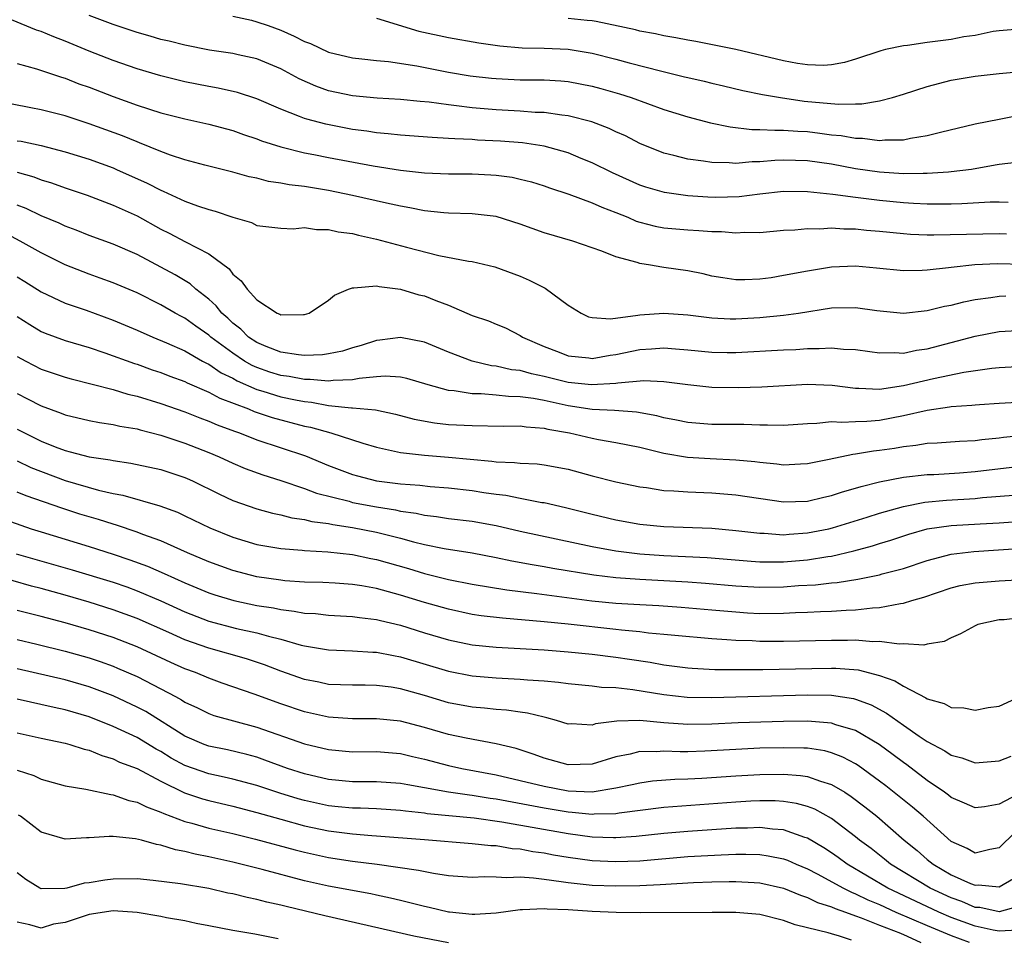
# Model space of a CAD drawing. Units: inches. Extents: x 2616000 to 2619000, y 1530000 to 1533000.
# Drawn here: x 2617125 to 2617207, y 1530409 to 1530485 of the extents above; entities that cross this region are included whole.
import ezdxf

# ---------------------------------------------------------------- set-up
doc = ezdxf.new("R2010")
doc.units = ezdxf.units.IN
doc.header["$MEASUREMENT"] = 0
doc.layers.add('LD26161530_2ft', color=122, linetype='Continuous')

msp = doc.modelspace()

# ---------------------------------------------------------------- linework, layer by layer
at = {"layer": 'LD26161530_2ft'}
for points, elevation in [([(2617208.439, 1530473.561), (2617207, 1530473.414), (2617206.662, 1530473.338), (2617204.687, 1530473), (2617203, 1530472.778), (2617202.777, 1530472.776), (2617201, 1530472.647), (2617200.662, 1530472.662), (2617199, 1530472.633), (2617197, 1530472.754), (2617195, 1530473.04), (2617193, 1530473.418), (2617191, 1530473.7), (2617189, 1530473.764), (2617188.257, 1530473.743), (2617187, 1530473.628), (2617186.368, 1530473.632), (2617185, 1530473.492), (2617184.452, 1530473.548), (2617183, 1530473.565), (2617182.314, 1530473.686), (2617181, 1530473.859), (2617179.832, 1530474.168), (2617179, 1530474.361), (2617177, 1530475.166), (2617175.787, 1530475.787), (2617175, 1530476.139), (2617174.42, 1530476.42), (2617172.971, 1530476.97), (2617171, 1530477.472), (2617170.482, 1530477.519), (2617169, 1530477.734), (2617168.244, 1530477.755), (2617167, 1530477.85), (2617165, 1530477.961), (2617163, 1530478.133), (2617161.692, 1530478.308), (2617161, 1530478.372), (2617159.406, 1530478.594), (2617158.655, 1530478.655), (2617157, 1530478.823), (2617155.053, 1530478.947), (2617153, 1530479.14), (2617151, 1530479.555), (2617149.931, 1530479.931), (2617148.544, 1530480.544), (2617147, 1530481.394), (2617145, 1530482.223), (2617143.454, 1530482.546), (2617143, 1530482.656), (2617141.053, 1530482.947), (2617139, 1530483.352), (2617137.688, 1530483.688), (2617137, 1530483.846), (2617136.11, 1530484.11), (2617135, 1530484.411), (2617133, 1530485.078), (2617131, 1530485.844)], 8452), ([(2617143, 1530485.78), (2617144.563, 1530485.437), (2617145, 1530485.32), (2617145.957, 1530485), (2617147, 1530484.618), (2617148.129, 1530484.129), (2617149, 1530483.668), (2617149.495, 1530483.495), (2617151, 1530482.776), (2617153, 1530482.3), (2617153.773, 1530482.227), (2617155, 1530482.078), (2617156.007, 1530481.993), (2617158.358, 1530481.642), (2617161, 1530481.123), (2617162.81, 1530480.81), (2617164.606, 1530480.606), (2617165, 1530480.568), (2617167, 1530480.479), (2617168.476, 1530480.476), (2617169, 1530480.461), (2617170.385, 1530480.385), (2617171, 1530480.332), (2617173, 1530479.954), (2617173.748, 1530479.748), (2617175.306, 1530479.306), (2617176.254, 1530479), (2617179, 1530477.994), (2617181, 1530477.383), (2617182.894, 1530476.895), (2617184.537, 1530476.538), (2617186.333, 1530476.334), (2617187, 1530476.329), (2617188.261, 1530476.26), (2617189, 1530476.282), (2617190.179, 1530476.179), (2617191, 1530476.145), (2617192.025, 1530476.025), (2617193, 1530475.887), (2617193.818, 1530475.818), (2617195, 1530475.593), (2617195.591, 1530475.591), (2617197, 1530475.395), (2617197.45, 1530475.45), (2617199, 1530475.462), (2617199.6, 1530475.6), (2617201, 1530475.812), (2617202.101, 1530476.101), (2617205, 1530476.785), (2617207, 1530477.201), (2617208.519, 1530477.481)], 8454), ([(2617207.757, 1530470.243), (2617207, 1530470.268), (2617206.257, 1530470.257), (2617203.888, 1530470.112), (2617203, 1530470.096), (2617201, 1530470.103), (2617199.846, 1530470.154), (2617199, 1530470.206), (2617197, 1530470.392), (2617195, 1530470.637), (2617193.104, 1530470.897), (2617191, 1530471.117), (2617189, 1530471.149), (2617187, 1530470.936), (2617185.293, 1530470.707), (2617183.346, 1530470.654), (2617182.671, 1530470.67), (2617181, 1530470.79), (2617179.053, 1530471.053), (2617177.502, 1530471.503), (2617177, 1530471.672), (2617174.707, 1530472.707), (2617173, 1530473.548), (2617172.093, 1530473.908), (2617171, 1530474.367), (2617169, 1530474.926), (2617167.201, 1530475.201), (2617165.352, 1530475.352), (2617163.447, 1530475.447), (2617163, 1530475.481), (2617161.533, 1530475.533), (2617161, 1530475.584), (2617159.646, 1530475.647), (2617157, 1530475.851), (2617155.973, 1530475.973), (2617155, 1530476.05), (2617154.186, 1530476.186), (2617153, 1530476.331), (2617150.758, 1530476.758), (2617149.176, 1530477.176), (2617149, 1530477.237), (2617148.583, 1530477.417), (2617147, 1530478.019), (2617145, 1530478.879), (2617143.401, 1530479.401), (2617141.774, 1530479.774), (2617141, 1530479.907), (2617139, 1530480.314), (2617138.443, 1530480.443), (2617137, 1530480.795), (2617135, 1530481.378), (2617133, 1530482.078), (2617131, 1530482.876), (2617129, 1530483.698), (2617128.047, 1530484.047), (2617127, 1530484.497), (2617126.619, 1530484.619), (2617124.524, 1530485.476)], 8450), ([(2617155, 1530485.609), (2617158.526, 1530484.526), (2617161, 1530484.001), (2617163.549, 1530483.549), (2617165.298, 1530483.298), (2617167.154, 1530483.153), (2617169, 1530483.119), (2617171, 1530483.03), (2617173, 1530482.709), (2617175, 1530482.2), (2617176.113, 1530481.887), (2617178.816, 1530481.184), (2617180.735, 1530480.734), (2617181, 1530480.659), (2617182.36, 1530480.36), (2617183, 1530480.191), (2617183.978, 1530479.978), (2617185.586, 1530479.586), (2617187.243, 1530479.243), (2617188.725, 1530479), (2617190.703, 1530478.703), (2617193.573, 1530478.428), (2617195, 1530478.472), (2617195.529, 1530478.471), (2617197, 1530478.721), (2617198.097, 1530479), (2617199, 1530479.268), (2617201, 1530479.915), (2617203, 1530480.431), (2617205, 1530480.77), (2617207, 1530481.001), (2617208.844, 1530481.156)], 8456), ([(2617209, 1530484.726), (2617207, 1530484.557), (2617206.493, 1530484.493), (2617205, 1530484.184), (2617204.05, 1530484.05), (2617203, 1530483.846), (2617201.662, 1530483.662), (2617201, 1530483.593), (2617199.335, 1530483.335), (2617199, 1530483.32), (2617197.52, 1530483), (2617197.105, 1530482.895), (2617195, 1530482.205), (2617194.071, 1530481.929), (2617193, 1530481.735), (2617192.327, 1530481.673), (2617191, 1530481.727), (2617190.164, 1530481.836), (2617189, 1530482.066), (2617185, 1530483.011), (2617181.678, 1530483.679), (2617181, 1530483.782), (2617179.989, 1530483.989), (2617179, 1530484.139), (2617178.306, 1530484.306), (2617177, 1530484.544), (2617176.643, 1530484.643), (2617173.347, 1530485.348), (2617173, 1530485.389), (2617172.584, 1530485.416), (2617171, 1530485.597)], 8458), ([(2617125, 1530481.845), (2617126.606, 1530481.394), (2617128.688, 1530480.688), (2617129, 1530480.604), (2617130.144, 1530480.144), (2617131, 1530479.847), (2617133, 1530479.07), (2617135, 1530478.346), (2617137, 1530477.72), (2617139, 1530477.217), (2617141, 1530476.763), (2617143, 1530476.23), (2617143.903, 1530475.903), (2617145, 1530475.549), (2617145.389, 1530475.389), (2617147, 1530474.869), (2617149, 1530474.381), (2617149.754, 1530474.246), (2617151, 1530473.994), (2617154.71, 1530473.29), (2617157, 1530472.93), (2617158.749, 1530472.749), (2617159, 1530472.71), (2617161, 1530472.625), (2617163, 1530472.62), (2617164.555, 1530472.554), (2617165, 1530472.524), (2617166.336, 1530472.336), (2617167, 1530472.193), (2617167.948, 1530471.948), (2617169, 1530471.623), (2617169.456, 1530471.456), (2617171.072, 1530470.928), (2617173, 1530470.212), (2617173.829, 1530469.829), (2617175, 1530469.391), (2617175.979, 1530469), (2617176.687, 1530468.687), (2617177, 1530468.588), (2617178.267, 1530468.267), (2617179, 1530468.126), (2617181, 1530467.95), (2617181.908, 1530467.908), (2617183, 1530467.818), (2617183.809, 1530467.809), (2617185, 1530467.699), (2617185.754, 1530467.753), (2617187, 1530467.736), (2617189, 1530467.909), (2617189.939, 1530467.939), (2617191, 1530468.054), (2617192.027, 1530468.027), (2617193, 1530468.104), (2617194.029, 1530468.029), (2617195, 1530468.034), (2617195.926, 1530467.925), (2617197, 1530467.84), (2617199, 1530467.633), (2617199.592, 1530467.592), (2617201, 1530467.537), (2617201.53, 1530467.53), (2617205.63, 1530467.63), (2617207, 1530467.638), (2617207.619, 1530467.619)], 8448), ([(2617209, 1530465.062), (2617206.874, 1530465.126), (2617204.964, 1530465.036), (2617203, 1530464.811), (2617202.773, 1530464.773), (2617201, 1530464.584), (2617200.558, 1530464.558), (2617199, 1530464.541), (2617196.758, 1530464.758), (2617195, 1530464.907), (2617193, 1530464.824), (2617191, 1530464.512), (2617189, 1530464.127), (2617187.954, 1530463.954), (2617187, 1530463.824), (2617185.768, 1530463.768), (2617185, 1530463.776), (2617183.93, 1530463.93), (2617183, 1530464.096), (2617182.268, 1530464.268), (2617181, 1530464.528), (2617179, 1530464.817), (2617178.824, 1530464.824), (2617177.888, 1530465), (2617177, 1530465.138), (2617176.78, 1530465.22), (2617175, 1530465.695), (2617173.821, 1530466.179), (2617173, 1530466.461), (2617171.397, 1530467), (2617169, 1530467.691), (2617167, 1530468.43), (2617165, 1530469.058), (2617163, 1530469.288), (2617161, 1530469.344), (2617160.632, 1530469.368), (2617159, 1530469.541), (2617157.794, 1530469.794), (2617157, 1530469.919), (2617155.832, 1530470.168), (2617153, 1530470.819), (2617151, 1530471.232), (2617149, 1530471.559), (2617147.708, 1530471.708), (2617147, 1530471.852), (2617145.992, 1530471.992), (2617145, 1530472.251), (2617144.379, 1530472.379), (2617143, 1530472.763), (2617140.652, 1530473.348), (2617139, 1530473.804), (2617137.807, 1530474.193), (2617137, 1530474.492), (2617135.213, 1530475.213), (2617135, 1530475.282), (2617133.789, 1530475.789), (2617131, 1530476.81), (2617129, 1530477.454), (2617127, 1530477.966), (2617126.122, 1530478.122), (2617123, 1530478.736)], 8446), ([(2617125, 1530475.39), (2617125.338, 1530475.338), (2617127, 1530474.985), (2617129, 1530474.465), (2617131, 1530473.846), (2617133, 1530473.118), (2617133.275, 1530473), (2617135.852, 1530471.852), (2617137, 1530471.252), (2617137.184, 1530471.184), (2617139, 1530470.341), (2617140.041, 1530469.959), (2617141, 1530469.642), (2617141.514, 1530469.514), (2617143, 1530469.002), (2617144.554, 1530468.554), (2617145, 1530468.321), (2617147, 1530468.09), (2617148.041, 1530468.041), (2617149, 1530468.137), (2617149.981, 1530467.982), (2617151, 1530467.989), (2617151.796, 1530467.796), (2617153, 1530467.64), (2617153.507, 1530467.507), (2617155, 1530467.183), (2617157.498, 1530466.502), (2617160.194, 1530465.807), (2617162.67, 1530465.33), (2617163, 1530465.294), (2617164.871, 1530464.871), (2617167, 1530464.09), (2617167.758, 1530463.758), (2617169.095, 1530463.095), (2617171, 1530461.672), (2617172.086, 1530461), (2617172.701, 1530460.701), (2617173, 1530460.624), (2617174.534, 1530460.535), (2617176.826, 1530460.826), (2617177, 1530460.868), (2617179, 1530460.997), (2617181, 1530460.847), (2617183, 1530460.593), (2617184.532, 1530460.532), (2617185, 1530460.532), (2617187, 1530460.645), (2617189, 1530460.827), (2617190.232, 1530461), (2617193, 1530461.428), (2617195, 1530461.462), (2617196.778, 1530461.222), (2617199, 1530461.001), (2617201, 1530461.205), (2617202.427, 1530461.572), (2617203, 1530461.674), (2617204.048, 1530461.952), (2617205, 1530462.135), (2617206.306, 1530462.306), (2617207, 1530462.427), (2617207.55, 1530462.45)], 8444), ([(2617125, 1530472.772), (2617126.376, 1530472.376), (2617127, 1530472.127), (2617127.864, 1530471.864), (2617129, 1530471.447), (2617130.831, 1530470.831), (2617133, 1530470.022), (2617135, 1530469.107), (2617137, 1530468.012), (2617137.684, 1530467.683), (2617139.041, 1530466.96), (2617141, 1530465.947), (2617142.683, 1530464.683), (2617143, 1530464.258), (2617143.705, 1530463.705), (2617144.201, 1530463), (2617145, 1530462.114), (2617146.703, 1530461), (2617146.915, 1530460.915), (2617147, 1530460.858), (2617148.89, 1530460.89), (2617149, 1530460.874), (2617149.367, 1530461), (2617151, 1530462.069), (2617151.499, 1530462.501), (2617152.663, 1530463), (2617153, 1530463.118), (2617153.099, 1530463.099), (2617155, 1530463.271), (2617155.212, 1530463.212), (2617157, 1530463.003), (2617158.538, 1530462.538), (2617159, 1530462.432), (2617159.958, 1530462.042), (2617161, 1530461.655), (2617163, 1530460.813), (2617164.347, 1530460.348), (2617165, 1530460.069), (2617165.766, 1530459.766), (2617167, 1530459.131), (2617167.198, 1530459), (2617169, 1530458.223), (2617170.253, 1530457.747), (2617171, 1530457.445), (2617172.735, 1530457.265), (2617173, 1530457.22), (2617174.514, 1530457.486), (2617175, 1530457.539), (2617177, 1530457.964), (2617177.977, 1530458.024), (2617179, 1530458.114), (2617179.983, 1530458.017), (2617181, 1530457.938), (2617183, 1530457.729), (2617184.282, 1530457.718), (2617185, 1530457.718), (2617189, 1530457.933), (2617190.027, 1530457.974), (2617191, 1530458.05), (2617191.967, 1530458.033), (2617193, 1530458.108), (2617194.004, 1530457.996), (2617195, 1530457.953), (2617196.198, 1530457.802), (2617197, 1530457.683), (2617198.285, 1530457.715), (2617199, 1530457.667), (2617200.104, 1530457.896), (2617201, 1530458.009), (2617205, 1530459.088), (2617207, 1530459.463), (2617209, 1530459.58)], 8442), ([(2617209, 1530456.548), (2617207, 1530456.435), (2617206.381, 1530456.38), (2617204.05, 1530456.05), (2617201.508, 1530455.508), (2617199, 1530454.92), (2617197, 1530454.633), (2617195.288, 1530454.712), (2617195, 1530454.707), (2617193.052, 1530454.947), (2617191, 1530455.033), (2617187.181, 1530454.819), (2617185.243, 1530454.756), (2617183, 1530454.787), (2617181, 1530455.001), (2617179, 1530455.269), (2617177.335, 1530455.335), (2617175.152, 1530455.152), (2617175, 1530455.123), (2617172.95, 1530455), (2617171, 1530455.216), (2617169, 1530455.717), (2617167.936, 1530455.936), (2617167, 1530456.203), (2617166.278, 1530456.278), (2617165, 1530456.573), (2617164.61, 1530456.61), (2617162.983, 1530456.983), (2617161, 1530457.742), (2617159, 1530458.581), (2617157, 1530458.976), (2617155.265, 1530458.735), (2617155, 1530458.714), (2617153.712, 1530458.288), (2617153, 1530458.095), (2617152.167, 1530457.833), (2617151, 1530457.594), (2617150.486, 1530457.514), (2617149, 1530457.465), (2617148.496, 1530457.504), (2617147, 1530457.743), (2617145.786, 1530458.214), (2617145, 1530458.542), (2617144.314, 1530459), (2617143.664, 1530459.664), (2617143, 1530460.164), (2617142.575, 1530460.574), (2617142.077, 1530461), (2617141.609, 1530461.609), (2617141, 1530462.15), (2617139.919, 1530463), (2617139.434, 1530463.435), (2617138.191, 1530464.191), (2617135, 1530465.893), (2617133, 1530466.767), (2617131, 1530467.479), (2617129.914, 1530467.915), (2617129, 1530468.25), (2617128.498, 1530468.499), (2617127, 1530469.128), (2617125.733, 1530469.733), (2617125, 1530470.015)], 8440), ([(2617209, 1530453.564), (2617207, 1530453.464), (2617205.353, 1530453.353), (2617205, 1530453.323), (2617204.72, 1530453.28), (2617203, 1530453.166), (2617202.863, 1530453.136), (2617201, 1530452.88), (2617199, 1530452.413), (2617197, 1530452.04), (2617195.952, 1530451.952), (2617195, 1530451.936), (2617193.865, 1530451.865), (2617193, 1530451.922), (2617191.781, 1530451.781), (2617191, 1530451.764), (2617189, 1530451.613), (2617187.651, 1530451.651), (2617187, 1530451.633), (2617185.688, 1530451.688), (2617183, 1530451.701), (2617181, 1530451.856), (2617180.066, 1530452.066), (2617179, 1530452.266), (2617178.421, 1530452.421), (2617176.719, 1530452.719), (2617174.864, 1530452.864), (2617173, 1530452.966), (2617171, 1530453.273), (2617169, 1530453.708), (2617168.121, 1530453.879), (2617167, 1530454.023), (2617166.037, 1530454.037), (2617165, 1530454.151), (2617163.738, 1530454.262), (2617163, 1530454.264), (2617161.485, 1530454.515), (2617161, 1530454.546), (2617159.321, 1530455), (2617157.531, 1530455.531), (2617157, 1530455.648), (2617155.736, 1530455.736), (2617155, 1530455.685), (2617153.552, 1530455.552), (2617153, 1530455.436), (2617151.384, 1530455.384), (2617151, 1530455.325), (2617149.471, 1530455.471), (2617149, 1530455.46), (2617147.707, 1530455.707), (2617147, 1530455.794), (2617146.081, 1530456.081), (2617145, 1530456.452), (2617144.618, 1530456.618), (2617143.977, 1530457), (2617143, 1530457.648), (2617141.167, 1530459), (2617141, 1530459.152), (2617139.908, 1530459.908), (2617139, 1530460.567), (2617138.708, 1530460.709), (2617138.189, 1530461), (2617137, 1530461.701), (2617135, 1530462.685), (2617133, 1530463.527), (2617131.922, 1530463.922), (2617131, 1530464.239), (2617129, 1530465.024), (2617127, 1530466.026), (2617125.248, 1530467), (2617123.789, 1530467.789)], 8438), ([(2617125, 1530464.022), (2617125.638, 1530463.638), (2617127, 1530462.766), (2617129, 1530461.841), (2617130.762, 1530461.238), (2617133, 1530460.416), (2617135, 1530459.579), (2617136.313, 1530459), (2617137.474, 1530458.526), (2617139, 1530457.838), (2617140.479, 1530457), (2617140.816, 1530456.816), (2617141, 1530456.738), (2617142.027, 1530456.027), (2617143, 1530455.566), (2617143.355, 1530455.355), (2617145, 1530454.628), (2617145.517, 1530454.483), (2617147, 1530454.018), (2617148.247, 1530453.753), (2617149, 1530453.612), (2617149.566, 1530453.566), (2617151, 1530453.297), (2617152.905, 1530453.095), (2617153, 1530453.098), (2617154.923, 1530452.923), (2617156.573, 1530452.572), (2617158.142, 1530452.142), (2617159.83, 1530451.83), (2617161, 1530451.713), (2617163, 1530451.606), (2617165.573, 1530451.573), (2617167, 1530451.586), (2617167.503, 1530451.503), (2617169, 1530451.406), (2617169.319, 1530451.319), (2617171.123, 1530451), (2617173, 1530450.554), (2617173.551, 1530450.449), (2617175, 1530450.213), (2617177, 1530449.818), (2617179, 1530449.318), (2617180.982, 1530448.983), (2617182.869, 1530448.869), (2617185, 1530448.762), (2617186.604, 1530448.604), (2617187, 1530448.546), (2617188.425, 1530448.424), (2617189, 1530448.34), (2617190.422, 1530448.422), (2617191, 1530448.438), (2617192.802, 1530448.802), (2617194.771, 1530449.229), (2617195, 1530449.244), (2617196.495, 1530449.505), (2617197, 1530449.548), (2617198.26, 1530449.74), (2617199, 1530449.875), (2617200.027, 1530449.973), (2617201, 1530450.149), (2617201.821, 1530450.179), (2617203.687, 1530450.313), (2617205, 1530450.378), (2617205.543, 1530450.457), (2617207, 1530450.598), (2617207.353, 1530450.647), (2617209, 1530450.8)], 8436), ([(2617125, 1530460.71), (2617126.04, 1530460.039), (2617127, 1530459.471), (2617127.328, 1530459.328), (2617129, 1530458.717), (2617131, 1530458.12), (2617132.311, 1530457.689), (2617134.786, 1530456.786), (2617135, 1530456.724), (2617136.27, 1530456.27), (2617137, 1530456.033), (2617137.741, 1530455.741), (2617139, 1530455.289), (2617139.187, 1530455.187), (2617141, 1530454.409), (2617141.906, 1530453.906), (2617144.306, 1530453), (2617144.792, 1530452.792), (2617146.294, 1530452.294), (2617149, 1530451.575), (2617149.48, 1530451.48), (2617151.195, 1530451), (2617153.861, 1530450.139), (2617155, 1530449.809), (2617156.514, 1530449.486), (2617157, 1530449.363), (2617159, 1530449.129), (2617161, 1530448.974), (2617164.641, 1530448.641), (2617165, 1530448.587), (2617166.537, 1530448.537), (2617167, 1530448.476), (2617168.414, 1530448.414), (2617169, 1530448.346), (2617171, 1530447.961), (2617173, 1530447.411), (2617175, 1530446.922), (2617177, 1530446.511), (2617177.556, 1530446.444), (2617179, 1530446.2), (2617179.831, 1530446.169), (2617181, 1530446.069), (2617183, 1530446), (2617185, 1530445.836), (2617189, 1530445.234), (2617191, 1530445.293), (2617192.366, 1530445.634), (2617193, 1530445.772), (2617193.918, 1530446.082), (2617195, 1530446.379), (2617195.465, 1530446.535), (2617197, 1530446.913), (2617199, 1530447.303), (2617201, 1530447.524), (2617201.542, 1530447.542), (2617203.674, 1530447.674), (2617205, 1530447.773), (2617209, 1530448.262)], 8434), ([(2617125, 1530457.39), (2617125.706, 1530457), (2617127, 1530456.333), (2617129, 1530455.65), (2617129.507, 1530455.507), (2617133, 1530454.627), (2617134.241, 1530454.241), (2617135, 1530454.075), (2617137, 1530453.463), (2617139, 1530452.762), (2617140.255, 1530452.255), (2617141, 1530451.988), (2617141.682, 1530451.682), (2617143.14, 1530451.14), (2617143.562, 1530451), (2617145, 1530450.43), (2617149.076, 1530449.075), (2617151, 1530448.291), (2617153, 1530447.528), (2617153.409, 1530447.409), (2617155, 1530447.002), (2617157, 1530446.752), (2617158.631, 1530446.631), (2617159.476, 1530446.524), (2617161, 1530446.407), (2617163, 1530446.188), (2617163.967, 1530446.033), (2617165, 1530445.888), (2617165.799, 1530445.799), (2617167, 1530445.548), (2617168.8, 1530445.2), (2617169, 1530445.178), (2617170.784, 1530444.784), (2617173, 1530444.215), (2617175, 1530443.733), (2617177, 1530443.382), (2617179, 1530443.193), (2617183, 1530443.036), (2617185, 1530442.865), (2617187, 1530442.623), (2617187.381, 1530442.619), (2617189, 1530442.502), (2617189.451, 1530442.548), (2617191, 1530442.647), (2617192.762, 1530443), (2617193.078, 1530443.078), (2617195.974, 1530443.974), (2617197, 1530444.31), (2617199, 1530444.869), (2617200.788, 1530445.212), (2617202.607, 1530445.393), (2617205, 1530445.536), (2617205.598, 1530445.598), (2617208.204, 1530445.796)], 8432), ([(2617125, 1530454.279), (2617125.854, 1530453.854), (2617127, 1530453.255), (2617128.661, 1530452.661), (2617129, 1530452.516), (2617131, 1530452.039), (2617131.862, 1530451.861), (2617133, 1530451.702), (2617133.562, 1530451.562), (2617135, 1530451.33), (2617135.251, 1530451.251), (2617137, 1530450.805), (2617139, 1530450.135), (2617141, 1530449.359), (2617141.86, 1530449), (2617143, 1530448.471), (2617144.034, 1530448.034), (2617145.497, 1530447.497), (2617147, 1530447.024), (2617149, 1530446.361), (2617149.982, 1530445.982), (2617152.707, 1530445.293), (2617153, 1530445.204), (2617155, 1530444.828), (2617156.579, 1530444.58), (2617157, 1530444.479), (2617158.3, 1530444.3), (2617159, 1530444.132), (2617160.024, 1530444.024), (2617161, 1530443.862), (2617163, 1530443.622), (2617165, 1530443.266), (2617167, 1530442.804), (2617173, 1530441.523), (2617175, 1530441.15), (2617177, 1530440.913), (2617179, 1530440.781), (2617182.61, 1530440.61), (2617186.287, 1530440.287), (2617187, 1530440.238), (2617188.228, 1530440.228), (2617189, 1530440.241), (2617191, 1530440.418), (2617192.691, 1530440.691), (2617193, 1530440.725), (2617194.851, 1530441.149), (2617196.419, 1530441.581), (2617197, 1530441.773), (2617197.945, 1530442.055), (2617199.447, 1530442.553), (2617201, 1530442.985), (2617203, 1530443.269), (2617205.42, 1530443.42), (2617207, 1530443.5), (2617209.696, 1530443.696)], 8430), ([(2617125, 1530451.326), (2617125.609, 1530451), (2617127, 1530450.312), (2617128.168, 1530449.831), (2617129, 1530449.519), (2617129.429, 1530449.429), (2617131, 1530448.992), (2617132.755, 1530448.756), (2617133, 1530448.697), (2617134.489, 1530448.488), (2617137, 1530447.937), (2617139, 1530447.277), (2617139.194, 1530447.194), (2617139.623, 1530447), (2617141.886, 1530445.885), (2617143, 1530445.37), (2617145, 1530444.67), (2617146.309, 1530444.309), (2617147, 1530444.173), (2617147.92, 1530443.921), (2617149, 1530443.771), (2617149.604, 1530443.604), (2617151, 1530443.425), (2617151.344, 1530443.344), (2617153, 1530443.11), (2617155, 1530442.726), (2617157, 1530442.22), (2617158.08, 1530441.92), (2617159, 1530441.699), (2617160.643, 1530441.357), (2617162.978, 1530440.978), (2617165, 1530440.599), (2617166.315, 1530440.315), (2617168.004, 1530440.005), (2617169, 1530439.852), (2617169.718, 1530439.718), (2617173.163, 1530439.163), (2617175, 1530438.939), (2617177, 1530438.79), (2617181, 1530438.568), (2617182.468, 1530438.468), (2617185, 1530438.247), (2617187, 1530438.12), (2617189, 1530438.149), (2617190.254, 1530438.254), (2617191.672, 1530438.328), (2617193, 1530438.484), (2617193.48, 1530438.52), (2617195.207, 1530438.793), (2617197, 1530439.163), (2617197.236, 1530439.236), (2617199, 1530439.69), (2617201, 1530440.359), (2617203, 1530440.889), (2617204.891, 1530441.109), (2617209, 1530441.369)], 8428), ([(2617125, 1530448.661), (2617126.119, 1530448.119), (2617129, 1530447.019), (2617131.785, 1530446.215), (2617133, 1530445.944), (2617133.802, 1530445.801), (2617136.918, 1530444.918), (2617138.375, 1530444.376), (2617139, 1530444.089), (2617141.069, 1530443.069), (2617143, 1530442.285), (2617145, 1530441.699), (2617147, 1530441.348), (2617148.797, 1530441.203), (2617149, 1530441.174), (2617150.938, 1530441.062), (2617153, 1530440.843), (2617154.527, 1530440.527), (2617155, 1530440.443), (2617157.678, 1530439.678), (2617159, 1530439.274), (2617161, 1530438.773), (2617163, 1530438.377), (2617165.892, 1530437.892), (2617168.403, 1530437.597), (2617172.992, 1530436.992), (2617175, 1530436.796), (2617177, 1530436.668), (2617178.587, 1530436.588), (2617180.456, 1530436.456), (2617183, 1530436.243), (2617185, 1530436.056), (2617185.995, 1530435.995), (2617187, 1530435.939), (2617189, 1530435.946), (2617190, 1530436), (2617191, 1530436.025), (2617192.09, 1530436.09), (2617193, 1530436.118), (2617194.217, 1530436.217), (2617195, 1530436.243), (2617196.411, 1530436.411), (2617197, 1530436.433), (2617198.761, 1530436.761), (2617199, 1530436.78), (2617199.693, 1530437), (2617200.708, 1530437.292), (2617203, 1530438.075), (2617203.749, 1530438.251), (2617205, 1530438.489), (2617207, 1530438.665), (2617209, 1530438.763)], 8426), ([(2617209, 1530435.594), (2617207.41, 1530435.41), (2617207, 1530435.392), (2617205.231, 1530435), (2617205, 1530434.906), (2617203.774, 1530434.226), (2617203, 1530433.898), (2617202.406, 1530433.594), (2617201, 1530433.36), (2617200.715, 1530433.285), (2617199, 1530433.39), (2617198.641, 1530433.359), (2617197, 1530433.585), (2617196.436, 1530433.564), (2617195, 1530433.69), (2617194.332, 1530433.668), (2617193, 1530433.684), (2617189, 1530433.595), (2617187, 1530433.594), (2617186.37, 1530433.631), (2617185, 1530433.673), (2617184.258, 1530433.742), (2617183, 1530433.816), (2617179.923, 1530434.077), (2617179, 1530434.182), (2617177.703, 1530434.297), (2617177, 1530434.397), (2617175.462, 1530434.538), (2617175, 1530434.6), (2617171, 1530435.032), (2617169, 1530435.234), (2617165.525, 1530435.525), (2617163.741, 1530435.741), (2617163, 1530435.855), (2617161, 1530436.276), (2617159, 1530436.837), (2617157, 1530437.452), (2617155, 1530438.005), (2617153.766, 1530438.234), (2617153, 1530438.355), (2617151.544, 1530438.456), (2617150.509, 1530438.509), (2617149, 1530438.549), (2617147.337, 1530438.663), (2617147, 1530438.699), (2617145, 1530438.988), (2617143, 1530439.508), (2617141, 1530440.237), (2617139.204, 1530441), (2617137, 1530441.985), (2617135.474, 1530442.526), (2617135, 1530442.714), (2617133.294, 1530443.294), (2617133, 1530443.369), (2617131.772, 1530443.772), (2617130.227, 1530444.227), (2617128.709, 1530444.709), (2617125.734, 1530445.735), (2617125, 1530446.049)], 8424), ([(2617123, 1530444.104), (2617125.291, 1530443.291), (2617126.158, 1530443), (2617127, 1530442.732), (2617131, 1530441.525), (2617133, 1530440.888), (2617134.409, 1530440.409), (2617135.87, 1530439.87), (2617137.271, 1530439.271), (2617139, 1530438.496), (2617141, 1530437.663), (2617141.495, 1530437.494), (2617143.086, 1530437), (2617145, 1530436.604), (2617146.39, 1530436.39), (2617147, 1530436.254), (2617148.135, 1530436.135), (2617149, 1530435.958), (2617149.913, 1530435.913), (2617151, 1530435.793), (2617153, 1530435.688), (2617153.588, 1530435.588), (2617155, 1530435.426), (2617155.331, 1530435.332), (2617157, 1530434.94), (2617159, 1530434.315), (2617161, 1530433.723), (2617163, 1530433.313), (2617165, 1530433.11), (2617169, 1530432.881), (2617171, 1530432.72), (2617173, 1530432.519), (2617175, 1530432.282), (2617176.12, 1530432.121), (2617177.854, 1530431.854), (2617179, 1530431.635), (2617181, 1530431.38), (2617181.353, 1530431.353), (2617183.261, 1530431.26), (2617185.246, 1530431.246), (2617187.263, 1530431.263), (2617191.347, 1530431.347), (2617193, 1530431.362), (2617193.358, 1530431.358), (2617195.22, 1530431.22), (2617197, 1530430.76), (2617198.297, 1530430.297), (2617199, 1530429.853), (2617200.885, 1530428.885), (2617201, 1530428.803), (2617202.408, 1530428.408), (2617203, 1530428.093), (2617204.056, 1530428.056), (2617205, 1530427.848), (2617206.072, 1530428.072), (2617207, 1530428.204), (2617208.741, 1530429)], 8422), ([(2617124.917, 1530440.917), (2617126.457, 1530440.457), (2617129.571, 1530439.57), (2617133, 1530438.531), (2617134.14, 1530438.14), (2617135, 1530437.832), (2617136.991, 1530436.991), (2617139, 1530436.072), (2617141, 1530435.293), (2617143.322, 1530434.678), (2617145, 1530434.314), (2617145.975, 1530434.025), (2617147, 1530433.784), (2617148.709, 1530433.291), (2617149, 1530433.227), (2617151, 1530432.885), (2617153, 1530432.808), (2617154.699, 1530432.699), (2617155, 1530432.695), (2617156.407, 1530432.407), (2617157, 1530432.315), (2617161, 1530431.104), (2617163, 1530430.719), (2617165, 1530430.556), (2617166.487, 1530430.487), (2617167, 1530430.455), (2617167.608, 1530430.392), (2617169, 1530430.31), (2617170.208, 1530430.208), (2617171, 1530430.094), (2617173, 1530429.894), (2617173.791, 1530429.791), (2617175, 1530429.741), (2617176.407, 1530429.593), (2617179, 1530429.167), (2617180.953, 1530428.953), (2617183, 1530428.92), (2617191, 1530429.134), (2617193, 1530429.1), (2617194.829, 1530428.829), (2617195, 1530428.782), (2617196.299, 1530428.299), (2617197.598, 1530427.598), (2617199, 1530426.597), (2617200.311, 1530425.689), (2617201, 1530425.232), (2617202.467, 1530424.467), (2617203, 1530424.1), (2617203.877, 1530423.877), (2617205, 1530423.451), (2617207, 1530423.616), (2617208.008, 1530424.008)], 8420), ([(2617209, 1530421.057), (2617207, 1530420.014), (2617205.782, 1530419.782), (2617205, 1530419.692), (2617204.109, 1530420.109), (2617203, 1530420.562), (2617202.762, 1530420.762), (2617202.426, 1530421), (2617201, 1530421.974), (2617199.283, 1530423.283), (2617199, 1530423.477), (2617198.142, 1530424.142), (2617196.988, 1530424.988), (2617195, 1530426.167), (2617193.357, 1530426.644), (2617193, 1530426.774), (2617191, 1530426.931), (2617189, 1530426.911), (2617185.213, 1530426.787), (2617183, 1530426.687), (2617181, 1530426.663), (2617179, 1530426.809), (2617177, 1530427.005), (2617175.061, 1530426.939), (2617173.292, 1530426.708), (2617173, 1530426.601), (2617171.295, 1530426.705), (2617171, 1530426.697), (2617170.031, 1530427), (2617169.228, 1530427.228), (2617169, 1530427.265), (2617167.617, 1530427.617), (2617167, 1530427.688), (2617165.861, 1530427.861), (2617165, 1530427.918), (2617164.028, 1530428.028), (2617163, 1530428.11), (2617161, 1530428.473), (2617159, 1530429.075), (2617157, 1530429.649), (2617156.232, 1530429.768), (2617155, 1530429.924), (2617154.061, 1530429.939), (2617153, 1530429.932), (2617151, 1530430.011), (2617150.188, 1530430.188), (2617149, 1530430.421), (2617147, 1530431.125), (2617145.647, 1530431.648), (2617144.145, 1530432.145), (2617141, 1530433.039), (2617139, 1530433.735), (2617137.649, 1530434.351), (2617135, 1530435.522), (2617133, 1530436.245), (2617131, 1530436.861), (2617129, 1530437.443), (2617127, 1530438.002), (2617126.202, 1530438.202), (2617123.088, 1530439.088)], 8418), ([(2617208.336, 1530417.664), (2617207, 1530416.364), (2617206.231, 1530416.231), (2617205, 1530415.92), (2617204.316, 1530416.316), (2617203, 1530416.892), (2617200.641, 1530419), (2617199.761, 1530419.761), (2617197.534, 1530421.534), (2617197, 1530421.942), (2617195.227, 1530423.227), (2617195, 1530423.368), (2617193.941, 1530423.941), (2617193, 1530424.304), (2617192.454, 1530424.454), (2617191, 1530424.675), (2617190.697, 1530424.697), (2617189, 1530424.727), (2617187, 1530424.677), (2617185, 1530424.584), (2617182.432, 1530424.432), (2617181, 1530424.388), (2617180.373, 1530424.373), (2617179, 1530424.425), (2617178.377, 1530424.377), (2617177, 1530424.401), (2617176.193, 1530424.194), (2617175, 1530423.955), (2617173, 1530423.342), (2617171, 1530423.283), (2617169, 1530423.844), (2617168.156, 1530424.156), (2617166.65, 1530424.65), (2617165, 1530425.058), (2617162.48, 1530425.52), (2617161, 1530425.823), (2617159, 1530426.409), (2617157, 1530426.946), (2617155, 1530427.147), (2617153, 1530427.129), (2617151, 1530427.269), (2617149, 1530427.716), (2617147, 1530428.392), (2617144.796, 1530429.204), (2617142.122, 1530430.122), (2617141, 1530430.524), (2617139.882, 1530431), (2617139, 1530431.321), (2617137.834, 1530431.834), (2617135, 1530433.149), (2617133, 1530433.924), (2617131, 1530434.563), (2617129, 1530435.142), (2617127, 1530435.672), (2617125, 1530436.173)], 8416), ([(2617125, 1530433.758), (2617126.623, 1530433.377), (2617129, 1530432.788), (2617131, 1530432.213), (2617131.912, 1530431.912), (2617133, 1530431.525), (2617133.375, 1530431.375), (2617135, 1530430.667), (2617137, 1530429.644), (2617138.21, 1530429), (2617138.722, 1530428.721), (2617139, 1530428.528), (2617140.043, 1530428.043), (2617141, 1530427.575), (2617141.423, 1530427.423), (2617145, 1530426.448), (2617149, 1530425.051), (2617151, 1530424.57), (2617153, 1530424.384), (2617155, 1530424.395), (2617157, 1530424.244), (2617157.997, 1530423.997), (2617159, 1530423.77), (2617161, 1530423.241), (2617162.123, 1530423), (2617165, 1530422.464), (2617167, 1530422.001), (2617169, 1530421.509), (2617171, 1530421.129), (2617173, 1530421.054), (2617175, 1530421.365), (2617176.355, 1530421.645), (2617177, 1530421.801), (2617178.053, 1530421.947), (2617179.911, 1530422.089), (2617181, 1530422.115), (2617182.181, 1530422.181), (2617185, 1530422.387), (2617187, 1530422.493), (2617189, 1530422.515), (2617190.415, 1530422.415), (2617191, 1530422.322), (2617192.07, 1530421.93), (2617193, 1530421.659), (2617194.105, 1530421), (2617194.653, 1530420.653), (2617195.794, 1530419.794), (2617196.785, 1530419), (2617199.076, 1530417), (2617200.139, 1530416.139), (2617201, 1530415.399), (2617201.494, 1530415), (2617203, 1530414.123), (2617204.605, 1530413.395), (2617205, 1530413.237), (2617205.266, 1530413.266), (2617207, 1530413.115), (2617208.188, 1530413.812)], 8414), ([(2617209, 1530411.576), (2617207, 1530411.028), (2617205.38, 1530411.38), (2617205, 1530411.4), (2617203.879, 1530411.879), (2617203, 1530412.186), (2617201.241, 1530413), (2617197.927, 1530415), (2617197.42, 1530415.42), (2617196.299, 1530416.299), (2617195.349, 1530417), (2617195, 1530417.291), (2617193, 1530418.808), (2617191.593, 1530419.593), (2617191, 1530419.822), (2617190.077, 1530420.077), (2617189, 1530420.24), (2617188.282, 1530420.281), (2617187, 1530420.293), (2617186.257, 1530420.257), (2617185, 1530420.185), (2617179, 1530419.727), (2617175.253, 1530419.253), (2617175, 1530419.208), (2617173.169, 1530419.169), (2617173, 1530419.149), (2617171.329, 1530419.329), (2617171, 1530419.341), (2617169, 1530419.678), (2617165, 1530420.431), (2617164.498, 1530420.498), (2617163, 1530420.748), (2617162.769, 1530420.769), (2617161, 1530421.027), (2617159, 1530421.389), (2617157.619, 1530421.619), (2617157, 1530421.748), (2617155, 1530421.879), (2617153, 1530421.881), (2617151, 1530422.069), (2617149, 1530422.538), (2617147.568, 1530423), (2617145.688, 1530423.688), (2617145, 1530423.925), (2617144.162, 1530424.161), (2617142.548, 1530424.548), (2617141, 1530424.85), (2617140.6, 1530425), (2617139, 1530425.691), (2617135.733, 1530427.733), (2617135, 1530428.12), (2617133, 1530429.054), (2617131, 1530429.803), (2617129, 1530430.387), (2617125, 1530431.303)], 8412), ([(2617208.517, 1530409.483), (2617207, 1530409.414), (2617206.501, 1530409.499), (2617205, 1530409.82), (2617203, 1530410.557), (2617201.951, 1530411), (2617198.579, 1530412.579), (2617197.714, 1530413), (2617194.308, 1530415), (2617193.559, 1530415.559), (2617193, 1530415.948), (2617192.362, 1530416.362), (2617191, 1530417.165), (2617190.768, 1530417.232), (2617189, 1530417.874), (2617188.071, 1530417.929), (2617187, 1530418.063), (2617185.986, 1530418.014), (2617185, 1530417.998), (2617181, 1530417.736), (2617179, 1530417.572), (2617176.684, 1530417.316), (2617175, 1530417.202), (2617174.802, 1530417.198), (2617173, 1530417.265), (2617171, 1530417.526), (2617165.478, 1530418.522), (2617163.15, 1530418.85), (2617159.218, 1530419.218), (2617159, 1530419.254), (2617157.417, 1530419.417), (2617157, 1530419.484), (2617155, 1530419.614), (2617153.667, 1530419.667), (2617153, 1530419.671), (2617151.803, 1530419.803), (2617151, 1530419.874), (2617149, 1530420.309), (2617148.457, 1530420.457), (2617146.92, 1530420.92), (2617145, 1530421.559), (2617143, 1530422.104), (2617142.276, 1530422.276), (2617141, 1530422.538), (2617139, 1530423.244), (2617137.866, 1530423.865), (2617137, 1530424.396), (2617136.603, 1530424.603), (2617135, 1530425.566), (2617133, 1530426.497), (2617131, 1530427.292), (2617129, 1530427.883), (2617128.072, 1530428.072), (2617125, 1530428.77)], 8410), ([(2617125, 1530425.978), (2617127, 1530425.521), (2617129, 1530425.108), (2617129.378, 1530425), (2617130.597, 1530424.597), (2617131, 1530424.506), (2617132.06, 1530424.06), (2617133, 1530423.789), (2617133.531, 1530423.531), (2617135, 1530422.975), (2617137, 1530421.923), (2617138.969, 1530420.968), (2617140.461, 1530420.461), (2617141, 1530420.311), (2617143, 1530419.843), (2617145, 1530419.322), (2617147, 1530418.752), (2617149, 1530418.205), (2617151, 1530417.777), (2617153, 1530417.525), (2617154.603, 1530417.397), (2617155, 1530417.381), (2617159, 1530417.049), (2617163, 1530416.739), (2617164.561, 1530416.561), (2617165, 1530416.553), (2617166.326, 1530416.325), (2617167, 1530416.285), (2617168.064, 1530416.064), (2617169, 1530415.936), (2617169.779, 1530415.779), (2617171, 1530415.579), (2617173, 1530415.315), (2617175, 1530415.214), (2617177, 1530415.293), (2617181, 1530415.632), (2617183.786, 1530415.786), (2617185, 1530415.826), (2617185.84, 1530415.84), (2617187, 1530415.802), (2617187.712, 1530415.712), (2617189, 1530415.447), (2617189.327, 1530415.327), (2617190.051, 1530415), (2617191, 1530414.607), (2617191.796, 1530414.204), (2617193.999, 1530413), (2617194.659, 1530412.659), (2617195, 1530412.541), (2617196.026, 1530412.026), (2617197, 1530411.627), (2617198.357, 1530411), (2617201, 1530409.875), (2617203, 1530409.044), (2617204.49, 1530408.49)], 8408), ([(2617125, 1530422.848), (2617126.394, 1530422.394), (2617127, 1530422.09), (2617129, 1530421.553), (2617130.731, 1530421.269), (2617132.81, 1530420.81), (2617133, 1530420.801), (2617134.32, 1530420.32), (2617135, 1530420.183), (2617135.782, 1530419.782), (2617137, 1530419.351), (2617137.232, 1530419.232), (2617139, 1530418.572), (2617139.572, 1530418.428), (2617141, 1530418.018), (2617143, 1530417.56), (2617144.903, 1530417.097), (2617148.199, 1530416.199), (2617149, 1530415.996), (2617151, 1530415.557), (2617153, 1530415.249), (2617155.066, 1530415), (2617158.511, 1530414.51), (2617159.753, 1530414.247), (2617161, 1530414.066), (2617163, 1530413.908), (2617164.026, 1530413.974), (2617165, 1530413.954), (2617165.883, 1530413.883), (2617167, 1530413.94), (2617168.125, 1530413.875), (2617169, 1530413.742), (2617170.43, 1530413.57), (2617171, 1530413.47), (2617173, 1530413.264), (2617175, 1530413.183), (2617177, 1530413.216), (2617178.697, 1530413.303), (2617181.479, 1530413.48), (2617183, 1530413.535), (2617184.452, 1530413.548), (2617185, 1530413.567), (2617186.535, 1530413.465), (2617187, 1530413.449), (2617189, 1530413.001), (2617190.406, 1530412.406), (2617191, 1530412.23), (2617191.815, 1530411.815), (2617193, 1530411.454), (2617193.299, 1530411.299), (2617194.159, 1530411), (2617195, 1530410.685), (2617195.468, 1530410.532), (2617197, 1530409.903), (2617198.769, 1530409.231), (2617199.324, 1530409), (2617200.469, 1530408.469)], 8406), ([(2617194.673, 1530408.673), (2617193.677, 1530409), (2617193, 1530409.175), (2617192.732, 1530409.268), (2617191, 1530409.682), (2617189.953, 1530409.953), (2617189, 1530410.301), (2617187, 1530410.794), (2617185, 1530410.965), (2617183.027, 1530410.973), (2617177.072, 1530410.928), (2617175.02, 1530410.98), (2617173, 1530411.063), (2617171, 1530411.187), (2617169.25, 1530411.25), (2617169, 1530411.283), (2617167.183, 1530411.183), (2617167, 1530411.195), (2617165, 1530410.921), (2617163.198, 1530410.802), (2617163, 1530410.805), (2617161.092, 1530411), (2617161, 1530411.01), (2617159.392, 1530411.392), (2617159, 1530411.47), (2617157.788, 1530411.788), (2617157, 1530411.964), (2617156.171, 1530412.171), (2617155, 1530412.403), (2617154.514, 1530412.514), (2617151, 1530413.16), (2617149, 1530413.61), (2617145.443, 1530414.557), (2617143, 1530415.178), (2617141, 1530415.62), (2617139.844, 1530415.844), (2617139, 1530416.069), (2617138.203, 1530416.203), (2617137, 1530416.597), (2617136.636, 1530416.636), (2617135.373, 1530417), (2617134.872, 1530417.128), (2617133, 1530417.304), (2617132.68, 1530417.32), (2617131, 1530417.197), (2617130.793, 1530417.206), (2617129, 1530417.101), (2617127, 1530417.669), (2617125.257, 1530419), (2617125.106, 1530419.106)], 8404), ([(2617161, 1530408.433), (2617158.106, 1530409), (2617150.686, 1530410.686), (2617147.462, 1530411.462), (2617147, 1530411.587), (2617145.834, 1530411.834), (2617145, 1530412.066), (2617144.211, 1530412.211), (2617143, 1530412.525), (2617142.598, 1530412.597), (2617141, 1530412.965), (2617138.627, 1530413.373), (2617136.346, 1530413.654), (2617135, 1530413.773), (2617133, 1530413.759), (2617132.318, 1530413.682), (2617131, 1530413.454), (2617130.59, 1530413.409), (2617129.139, 1530413), (2617128.962, 1530412.962), (2617127, 1530412.938), (2617126.876, 1530413), (2617125.715, 1530413.715), (2617125, 1530414.274)], 8402), ([(2617146.78, 1530408.78), (2617144.846, 1530409.154), (2617143, 1530409.455), (2617141, 1530409.858), (2617139.947, 1530410.053), (2617139, 1530410.269), (2617137.475, 1530410.525), (2617137, 1530410.635), (2617135, 1530410.966), (2617133, 1530411.101), (2617131, 1530410.799), (2617130.684, 1530410.684), (2617129, 1530410.143), (2617128.013, 1530409.987), (2617127, 1530409.672), (2617126.06, 1530409.94), (2617125, 1530410.151)], 8400)]:
    msp.add_lwpolyline(points, dxfattribs=dict(at, elevation=elevation))

doc.saveas('drawing.dxf')
